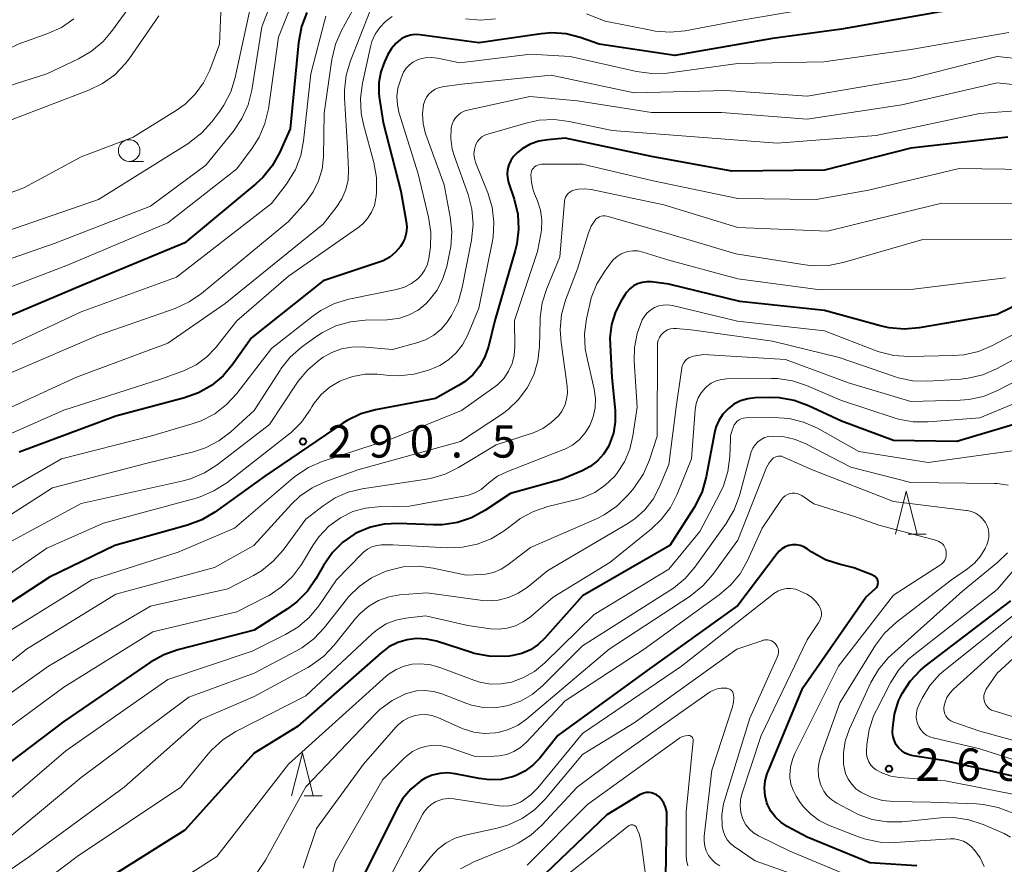
# Model space of a CAD drawing. Units: metres. Extents: x -70000 to -68000, y 27000 to 28500.
# Drawn here: x -68820 to -68706, y 27716 to 27814 of the extents above; entities that cross this region are included whole.
import ezdxf

# ---------------------------------------------------------------- set-up
doc = ezdxf.new("R2010")
doc.units = ezdxf.units.M
for name, color, linetype, lineweight in [('633100_広葉樹林', 7, 'Continuous', 13), ('633200_針葉樹林', 7, 'Continuous', 13), ('710100_等高線(計曲線)', 7, 'Continuous', 40), ('710200_等高線(主曲線)', 7, 'Continuous', 13), ('731200_図化機測定による標高点', 7, 'Continuous', 40)]:
    doc.layers.add(name, color=color, linetype=linetype, lineweight=lineweight)
doc.styles.add('Style-WORKING', font='MS Gothic.ttf')

msp = doc.modelspace()

# ---------------------------------------------------------------- linework, layer by layer
at = {"layer": '633100_広葉樹林', "linetype": 'Continuous', "lineweight": 13}
msp.add_line((-68807.46, 27797.43), (-68805.79, 27797.43), dxfattribs=at)
msp.add_circle((-68807.46, 27798.68), 1.25, dxfattribs=at)
at = {"layer": '633200_針葉樹林', "linetype": 'Continuous', "lineweight": 13}
for p, q in [((-68717.31, 27754.28), (-68715.23, 27754.28)), ((-68787.2, 27724), (-68785.12, 27724))]:
    msp.add_line(p, q, dxfattribs=at)
at = {"layer": '633200_針葉樹林', "linetype": 'Continuous', "lineweight": 13, "flags": 128}
for points in [[(-68718.77, 27754.28), (-68717.52, 27759.28), (-68716.27, 27754.28)], [(-68788.66, 27724), (-68787.41, 27729), (-68786.16, 27724)]]:
    msp.add_lwpolyline(points, dxfattribs=at)
at = {"layer": '710100_等高線(計曲線)', "linetype": 'Continuous', "lineweight": 40, "flags": 128}
for points, elevation in [([(-68712.05, 27815), (-68725, 27812.72), (-68733, 27811.63), (-68744.32, 27809.68), (-68753.05, 27811), (-68755.26, 27811.77), (-68756.87, 27812.18), (-68758.53, 27812.3), (-68759.78, 27812.2), (-68767, 27811.15), (-68773.8, 27812.09), (-68774.34, 27812.11), (-68774.89, 27812.05), (-68775.41, 27811.89), (-68775.89, 27811.64), (-68776, 27811.57), (-68776.6, 27811.07), (-68777.11, 27810.48), (-68777.52, 27809.79), (-68777.91, 27808.94), (-68778.34, 27807.78), (-68778.56, 27806.56), (-68778.57, 27805.33), (-68778.51, 27804.88)], 300), ([(-68786.88, 27814.66), (-68787.51, 27813.03), (-68787.87, 27811.16), (-68788.81, 27801.19), (-68790.05, 27798.43), (-68790.9, 27796.9), (-68792, 27795.55), (-68792.78, 27794.84), (-68801, 27788), (-68812.92, 27783.08), (-68823, 27778.84), (-68831, 27774.53), (-68842.22, 27765), (-68851, 27754.88), (-68860.66, 27745), (-68867.18, 27739), (-68869.09, 27738.05), (-68870.65, 27737.44), (-68872.3, 27737.11), (-68873.13, 27737.06)], 310), ([(-68778.51, 27804.88), (-68778.08, 27801.92), (-68776.02, 27793.98), (-68775.4, 27790.48), (-68775.34, 27789.81), (-68775.4, 27789.14), (-68775.57, 27788.5), (-68775.85, 27787.89), (-68776.06, 27787.57), (-68776.62, 27786.91), (-68777.3, 27786.36), (-68778.05, 27785.93), (-68778.53, 27785.75), (-68785, 27783.59), (-68793.3, 27777), (-68795.46, 27773.95), (-68796.59, 27772.62), (-68797.93, 27771.51), (-68799.44, 27770.65), (-68801.04, 27770.07), (-68809, 27767.94), (-68820.2, 27763.8)], 300), ([(-68705.78, 27800.22), (-68717, 27798.95), (-68727, 27796.4), (-68737.71, 27796.29), (-68747, 27797.99), (-68757, 27800.1), (-68759, 27799.94), (-68760.04, 27799.77), (-68761.04, 27799.42), (-68761.97, 27798.89), (-68762.51, 27798.47), (-68762.6, 27798.39), (-68762.99, 27797.99), (-68763.3, 27797.53), (-68763.53, 27797.03), (-68763.66, 27796.49), (-68763.7, 27795.93), (-68763.64, 27795.38), (-68763.54, 27794.98), (-68762.89, 27793.04), (-68762.49, 27791.34), (-68762.38, 27789.6), (-68762.59, 27787.87), (-68762.77, 27787.11), (-68765.12, 27779), (-68765.88, 27775.99), (-68766.3, 27774.81), (-68766.91, 27773.71), (-68767.7, 27772.74), (-68768.66, 27771.92), (-68769.33, 27771.49), (-68772.02, 27769.98), (-68778.96, 27768.67), (-68780.64, 27768.2), (-68782.21, 27767.44), (-68782.72, 27767.12), (-68791.74, 27761), (-68797.55, 27756.83), (-68799.05, 27755.94), (-68800.72, 27755.32), (-68809.1, 27753), (-68816.68, 27749.32), (-68827, 27742.58)], 290), ([(-68749.1, 27783.01), (-68749.53, 27782.68), (-68749.9, 27782.27), (-68750.07, 27782.03), (-68750.48, 27781.37), (-68751.18, 27780.01), (-68751.62, 27778.55), (-68751.81, 27777.03), (-68751.8, 27776.21), (-68751.58, 27772.42), (-68751.21, 27768.59), (-68751.2, 27767.28), (-68751.42, 27765.98), (-68751.85, 27764.75), (-68752, 27764.44), (-68752.56, 27763.55), (-68753.26, 27762.77), (-68754.09, 27762.13), (-68755.02, 27761.63), (-68757.35, 27760.65), (-68763.34, 27759), (-68766.29, 27757.03), (-68767.82, 27756.2), (-68769.47, 27755.64), (-68771.2, 27755.38), (-68772.25, 27755.36), (-68776.33, 27755.53), (-68777.95, 27755.46), (-68779.54, 27755.1), (-68781.04, 27754.48), (-68781.33, 27754.32), (-68782.72, 27753.36), (-68783.92, 27752.18), (-68784.97, 27750.67), (-68785.84, 27749.14), (-68786.83, 27747.71), (-68788.05, 27746.46), (-68789.12, 27745.67), (-68793, 27743.17), (-68801.81, 27740.91), (-68803.46, 27740.33), (-68804.98, 27739.48), (-68815, 27732.62), (-68825.07, 27725)], 280), ([(-68699, 27783.59), (-68707, 27779.71), (-68716.04, 27778.15), (-68717.78, 27778), (-68719.51, 27778.16), (-68720.37, 27778.36), (-68727, 27780.17), (-68736.8, 27781.2), (-68745, 27783.23), (-68747, 27783.49), (-68747.55, 27783.51), (-68748.09, 27783.43), (-68748.61, 27783.27), (-68749.1, 27783.01)], 280), ([(-68702.99, 27767.59), (-68711.68, 27765), (-68719, 27765.12), (-68725, 27767.35), (-68728.84, 27769.16), (-68730.48, 27769.76), (-68732.19, 27770.07), (-68733.38, 27770.11), (-68735, 27770.06), (-68735.86, 27769.96), (-68736.69, 27769.72), (-68737.46, 27769.33), (-68738.15, 27768.81), (-68738.74, 27768.18), (-68739.22, 27767.46), (-68739.56, 27766.67), (-68739.73, 27766.01), (-68740.68, 27760.92), (-68741.15, 27759.24), (-68741.9, 27757.66), (-68742.08, 27757.36), (-68744.87, 27753)], 270), ([(-68744.87, 27753), (-68755, 27747.14), (-68759.34, 27742.25), (-68760.12, 27741.51), (-68761.01, 27740.92), (-68762, 27740.49), (-68763.04, 27740.24), (-68763.49, 27740.19), (-68764.06, 27740.15), (-68765.8, 27740.18), (-68767.52, 27740.5), (-68767.83, 27740.6), (-68771.9, 27741.9), (-68773.05, 27742.15), (-68774.21, 27742.21), (-68775.29, 27742.08), (-68776.38, 27741.75), (-68777.4, 27741.25), (-68778.31, 27740.57), (-68787.98, 27732.02), (-68793, 27728.95), (-68801, 27720.04), (-68812.26, 27713)], 270), ([(-68720.8, 27748.55), (-68720.79, 27748.71), (-68720.81, 27748.87), (-68720.86, 27749.03), (-68720.93, 27749.17), (-68721.02, 27749.3), (-68721.14, 27749.4), (-68721.27, 27749.49), (-68721.38, 27749.54), (-68723.6, 27750.4), (-68725.3, 27750.81), (-68726.86, 27751.34), (-68728.44, 27752.22), (-68729, 27752.61), (-68729.38, 27752.83), (-68729.8, 27752.98), (-68730.23, 27753.05), (-68730.68, 27753.05), (-68731.11, 27752.97), (-68731.52, 27752.82), (-68731.91, 27752.59), (-68732.24, 27752.31), (-68732.46, 27752.05), (-68737, 27746.04), (-68747.49, 27738.51), (-68757.84, 27731), (-68759.94, 27728.38), (-68760.73, 27727.55), (-68761.65, 27726.87), (-68762.68, 27726.36), (-68763.09, 27726.21), (-68764.41, 27725.92), (-68765.75, 27725.86), (-68766.96, 27726), (-68769.73, 27726.56), (-68770.62, 27726.66), (-68771.52, 27726.61), (-68772.4, 27726.4), (-68773.22, 27726.04), (-68773.7, 27725.75), (-68774.85, 27724.79), (-68775.81, 27723.65), (-68776.49, 27722.52), (-68781.24, 27713)], 260), ([(-68716.3, 27715.9), (-68721.73, 27716.27), (-68729, 27719.23), (-68731.31, 27720.47), (-68732.03, 27720.95), (-68732.67, 27721.54), (-68733.19, 27722.24), (-68733.58, 27723.02), (-68733.65, 27723.19), (-68733.86, 27724.03), (-68733.93, 27724.89), (-68733.85, 27725.75), (-68733.62, 27726.59), (-68733.55, 27726.77), (-68729.48, 27736.52), (-68722.21, 27747), (-68721.09, 27748), (-68720.98, 27748.12), (-68720.9, 27748.25), (-68720.83, 27748.4), (-68720.8, 27748.55)], 260), ([(-68715.89, 27738.54), (-68715.32, 27739.01), (-68705.43, 27746.57)], 270), ([(-68703.98, 27726.02), (-68713, 27728.08), (-68716.72, 27728.63), (-68717.19, 27728.75), (-68717.64, 27728.94), (-68718.04, 27729.21), (-68718.4, 27729.54), (-68718.69, 27729.93), (-68718.9, 27730.37), (-68719.04, 27730.84), (-68719.1, 27731.32), (-68719.1, 27731.5), (-68719.08, 27731.9), (-68718.88, 27733.47), (-68718.41, 27735), (-68718, 27735.87), (-68717.06, 27737.29), (-68715.89, 27738.54)], 270), ([(-68745.36, 27714.64), (-68745.22, 27721.65), (-68745.25, 27722.18), (-68745.38, 27722.69), (-68745.59, 27723.17), (-68745.88, 27723.61), (-68746.17, 27723.92), (-68746.42, 27724.11), (-68746.69, 27724.26), (-68746.99, 27724.36), (-68747.29, 27724.4), (-68747.61, 27724.39), (-68747.91, 27724.33), (-68748.2, 27724.21), (-68748.31, 27724.15), (-68752.19, 27721.81), (-68759.36, 27714.96)], 250)]:
    msp.add_lwpolyline(points, dxfattribs=dict(at, elevation=elevation))
at = {"layer": '710200_等高線(主曲線)', "linetype": 'Continuous', "lineweight": 13, "flags": 128}
for points, elevation in [([(-68788.43, 27822.49), (-68792.1, 27813), (-68793.26, 27805.66), (-68793.69, 27803.97), (-68794.4, 27802.38), (-68795.39, 27800.91), (-68798.58, 27797), (-68805, 27792.23), (-68816.04, 27787.96), (-68827, 27784.14)], 314), ([(-68885.82, 27816.18), (-68877.83, 27813), (-68869.06, 27810.94), (-68860.89, 27809), (-68853.15, 27804.85), (-68847.51, 27802.49), (-68837, 27801.35), (-68834.8, 27801.38), (-68833.32, 27801.52), (-68831.9, 27801.93), (-68830.68, 27802.5), (-68827.91, 27804.09), (-68817, 27807.57), (-68813.32, 27809.3), (-68811.81, 27810.18), (-68810.48, 27811.3), (-68809.49, 27812.47), (-68803.28, 27821)], 316), ([(-68786.51, 27821), (-68790.19, 27811.81), (-68791.35, 27803.52), (-68791.75, 27801.83), (-68792.43, 27800.22), (-68793.23, 27798.95), (-68795, 27796.57), (-68803, 27790.32), (-68814.59, 27785.41), (-68827, 27780.68), (-68831, 27778.85), (-68841.67, 27769), (-68853, 27757.37), (-68862.38, 27747), (-68866.86, 27743.14), (-68868.27, 27742.12), (-68869.84, 27741.36)], 312), ([(-68780.34, 27817.25), (-68782.88, 27812.58), (-68783.57, 27810.98), (-68783.99, 27809.22), (-68784.88, 27803), (-68784.98, 27797.95), (-68785.13, 27796.54), (-68785.53, 27795.17), (-68786.15, 27793.89), (-68787.02, 27792.71), (-68789, 27790.47), (-68799.07, 27782.15), (-68800.5, 27781.16), (-68802.15, 27780.41), (-68811, 27777.33), (-68821.08, 27773)], 306), ([(-68793.08, 27816.92), (-68795.18, 27807.14), (-68795.7, 27805.48), (-68796.49, 27803.93), (-68796.96, 27803.25), (-68797.89, 27802.01), (-68799.05, 27800.72), (-68800.42, 27799.64), (-68800.57, 27799.55), (-68811, 27793), (-68823, 27788.89), (-68833, 27784.7), (-68843.56, 27775), (-68851.39, 27767), (-68862.4, 27755.6), (-68869.34, 27749), (-68873, 27747.34), (-68879.39, 27746.61)], 316), ([(-68877, 27814.86), (-68871, 27813.77), (-68859.16, 27811), (-68852.77, 27807.23), (-68845, 27804.46), (-68839, 27804.15), (-68831, 27805.82), (-68820.3, 27811), (-68816.88, 27812.21), (-68815.29, 27812.93), (-68813.86, 27813.92)], 314), ([(-68796.8, 27815.64), (-68797, 27811), (-68798.14, 27808), (-68798.85, 27806.52), (-68799.81, 27805.19), (-68800.99, 27804.04), (-68802.01, 27803.32), (-68807, 27800.25), (-68813, 27797.94), (-68819.64, 27794.36), (-68831, 27790.22), (-68842.16, 27781), (-68851, 27770.94), (-68861.93, 27761), (-68867.9, 27754.09), (-68869.15, 27752.87), (-68870.59, 27751.89)], 318), ([(-68779.62, 27814.77), (-68781.86, 27809.06), (-68782.36, 27807.39), (-68782.55, 27805.66), (-68782.54, 27804.79), (-68782.18, 27799), (-68782.08, 27796.47), (-68782.13, 27795.31), (-68782.39, 27794.16), (-68782.84, 27793.08), (-68783.49, 27792.08), (-68785, 27790.15), (-68796.35, 27781), (-68803, 27776.4), (-68813.55, 27772.45), (-68827, 27766.3)], 304), ([(-68726.54, 27815.46), (-68737, 27813.69), (-68743.1, 27812.54), (-68744.84, 27812.37), (-68746.57, 27812.51), (-68746.89, 27812.57), (-68752.35, 27813.65), (-68754.51, 27814.49)], 302), ([(-68777.78, 27813.62), (-68778.44, 27812.94), (-68778.98, 27812.15), (-68779.36, 27811.29), (-68779.53, 27810.68), (-68780.47, 27806.48), (-68780.69, 27804.75), (-68780.62, 27803.01), (-68780.35, 27801.68), (-68779.15, 27797.29), (-68778.84, 27795.57), (-68778.83, 27793.83), (-68778.87, 27793.4), (-68778.9, 27793.19), (-68779.08, 27792.34), (-68779.41, 27791.54), (-68779.87, 27790.81), (-68780.45, 27790.16), (-68780.98, 27789.74), (-68789, 27784.13), (-68795, 27778.98), (-68797.44, 27775.9), (-68798.48, 27774.8), (-68799.7, 27773.89), (-68801.06, 27773.22), (-68801.37, 27773.1), (-68803.73, 27772.27), (-68815, 27768.63), (-68825, 27764.25)], 302), ([(-68821, 27802.27), (-68812.11, 27805.67), (-68810.54, 27806.43), (-68809.13, 27807.45), (-68807.92, 27808.7), (-68807.47, 27809.3), (-68804.02, 27814.26)], 318), ([(-68784.69, 27814.22), (-68784.85, 27813.67), (-68786.45, 27807.55), (-68787.27, 27799.8), (-68787.6, 27798.1), (-68788.22, 27796.48), (-68789.12, 27795), (-68789.28, 27794.77), (-68791, 27792.55)], 308), ([(-68777.01, 27814.18), (-68777.78, 27813.62)], 302), ([(-68765.06, 27813.91), (-68766.8, 27813.77), (-68768.53, 27813.94)], 302), ([(-68705.67, 27812.33), (-68717, 27810.39), (-68727.07, 27808.93), (-68737, 27808.74), (-68745.21, 27807.65), (-68746.95, 27807.58), (-68748.76, 27807.82), (-68756.42, 27809.58), (-68761, 27809.85), (-68769.17, 27808.83), (-68771.76, 27809.37), (-68772.47, 27809.46), (-68773.19, 27809.42), (-68773.88, 27809.25), (-68774.17, 27809.15), (-68774.64, 27808.9), (-68775.05, 27808.58), (-68775.41, 27808.2), (-68775.69, 27807.75), (-68775.81, 27807.48), (-68776.07, 27806.83), (-68776.35, 27805.9), (-68776.47, 27804.93), (-68776.42, 27803.96), (-68776.23, 27803.12), (-68774.03, 27795.97), (-68772.81, 27790.96), (-68772.54, 27789.24), (-68772.58, 27787.5), (-68772.65, 27787)], 298), ([(-68701.05, 27808.95), (-68707, 27809.55), (-68717.17, 27807), (-68729, 27804.96), (-68738.36, 27805.64), (-68749, 27805.37), (-68758.6, 27807.4), (-68769, 27806.37), (-68771.2, 27806.05), (-68771.65, 27805.95), (-68772.06, 27805.77), (-68772.44, 27805.52), (-68772.77, 27805.21), (-68773.04, 27804.85), (-68773.25, 27804.45), (-68773.38, 27804.02), (-68773.51, 27802.93), (-68773.45, 27801.83), (-68773.21, 27800.76), (-68773.13, 27800.54), (-68771, 27794.7), (-68770.29, 27791.02), (-68770.1, 27789.29), (-68770.23, 27787.55), (-68770.33, 27786.99), (-68770.7, 27785.28), (-68771.15, 27783.86), (-68771.83, 27782.54), (-68772.73, 27781.36), (-68773.13, 27780.95), (-68774.03, 27780.22), (-68775.04, 27779.67), (-68776.13, 27779.29), (-68777.27, 27779.12), (-68777.59, 27779.1), (-68780.13, 27779.06), (-68781.86, 27778.87), (-68783.54, 27778.39), (-68785.1, 27777.63), (-68785.86, 27777.12), (-68787.5, 27775.92), (-68788.82, 27774.77), (-68789.91, 27773.41), (-68790, 27773.26), (-68793, 27768.6), (-68795.68, 27766.15), (-68797.07, 27765.09), (-68798.62, 27764.29), (-68800.03, 27763.83), (-68805.53, 27762.47), (-68816.34, 27759.66), (-68825, 27754.11)], 296), ([(-68701, 27805.88), (-68707, 27806.52), (-68718.02, 27803.98), (-68729, 27802.3), (-68738.92, 27803.08), (-68747, 27803.07), (-68755.58, 27804.42), (-68761.07, 27804.93), (-68768.29, 27803.36), (-68768.69, 27803.24), (-68769.07, 27803.04), (-68769.4, 27802.79), (-68769.69, 27802.48), (-68769.92, 27802.12), (-68770.08, 27801.73), (-68770.18, 27801.3), (-68770.23, 27800.06), (-68770.06, 27798.83), (-68769.82, 27797.99), (-68768.24, 27793.59), (-68767.8, 27791.9), (-68767.66, 27790.16), (-68767.84, 27788.3), (-68768.9, 27782.83), (-68769.38, 27781.15), (-68770.15, 27779.59), (-68770.6, 27778.9), (-68770.64, 27778.84), (-68771.36, 27778), (-68772.21, 27777.31), (-68773.18, 27776.77), (-68774.15, 27776.42)], 294), ([(-68704.88, 27803.26), (-68709.04, 27802.96), (-68721, 27800.42), (-68732.46, 27799.54), (-68743, 27800.36), (-68751.57, 27801), (-68756.55, 27802.06), (-68758.28, 27802.28), (-68760.02, 27802.19), (-68761.41, 27801.9), (-68765.95, 27800.59), (-68766.3, 27800.45), (-68766.63, 27800.26), (-68766.91, 27800.01), (-68767.14, 27799.72), (-68767.33, 27799.39), (-68767.38, 27799.27), (-68767.51, 27798.79), (-68767.55, 27798.31), (-68767.51, 27797.82), (-68767.39, 27797.34), (-68767.35, 27797.24), (-68765.96, 27793.8), (-68765.45, 27792.14), (-68765.24, 27790.41), (-68765.33, 27788.67), (-68765.44, 27788.04), (-68767, 27780.45), (-68768.32, 27777.28), (-68768.87, 27776.22), (-68769.61, 27775.27), (-68770.49, 27774.46), (-68771.5, 27773.82), (-68772.23, 27773.49), (-68772.83, 27773.26), (-68774.51, 27772.79), (-68776.24, 27772.61), (-68777.31, 27772.66), (-68778.7, 27772.79), (-68780.15, 27772.79), (-68781.58, 27772.55), (-68782.94, 27772.06), (-68783.08, 27772), (-68784.21, 27771.33), (-68785.2, 27770.48), (-68786.03, 27769.46), (-68786.32, 27769.01), (-68786.51, 27768.67), (-68787.52, 27767.25), (-68788.75, 27766.02), (-68789.01, 27765.81), (-68796.17, 27760.24)], 292), ([(-68755, 27797.12), (-68759.75, 27797.09), (-68759.96, 27797.07), (-68760.17, 27797.01), (-68760.36, 27796.92), (-68760.53, 27796.8), (-68760.68, 27796.65), (-68760.8, 27796.48), (-68760.89, 27796.28), (-68760.94, 27796.08), (-68760.96, 27795.92), (-68760.91, 27795), (-68760.7, 27794.11), (-68760.55, 27793.68), (-68760.21, 27792.88), (-68759.85, 27791.77), (-68759.69, 27790.62), (-68759.73, 27789.46), (-68759.81, 27789), (-68760.2, 27787), (-68762.87, 27779), (-68762.83, 27776), (-68762.9, 27775.01), (-68763.15, 27774.05), (-68763.56, 27773.14), (-68764.11, 27772.32), (-68764.81, 27771.61), (-68765.24, 27771.27), (-68769, 27768.62), (-68777, 27765.36), (-68785.12, 27762.69), (-68786.72, 27762.01), (-68788.18, 27761.05), (-68788.5, 27760.79), (-68795.25, 27755), (-68801.78, 27752.22), (-68811.76, 27749), (-68823, 27742.08)], 288), ([(-68703.51, 27796.49), (-68711.4, 27796.6), (-68721.89, 27794.11), (-68727.94, 27793), (-68737, 27793.14), (-68746.82, 27795.18), (-68755, 27797.12)], 288), ([(-68705, 27792.54), (-68713.39, 27792.61), (-68721, 27790.75), (-68726.65, 27789.35), (-68737, 27789.78), (-68745.59, 27792.41), (-68753.98, 27794.16), (-68754.73, 27794.25), (-68755.48, 27794.21), (-68756, 27794.1), (-68756.24, 27794.01), (-68756.46, 27793.88), (-68756.66, 27793.71), (-68756.82, 27793.51), (-68756.95, 27793.29), (-68757.04, 27793.04), (-68757.08, 27792.79), (-68757.6, 27786.4), (-68759.13, 27782.73), (-68759.66, 27781.07), (-68759.9, 27779.35), (-68759.9, 27779.12), (-68759.98, 27776), (-68760.17, 27774.34), (-68760.64, 27772.73), (-68761.39, 27771.23), (-68762.38, 27769.88), (-68763.59, 27768.73), (-68764.27, 27768.23), (-68769.13, 27765), (-68781, 27761.73), (-68784.68, 27760.4), (-68786.26, 27759.67), (-68787.69, 27758.68), (-68788.67, 27757.75), (-68793.03, 27753), (-68797.57, 27750.43), (-68809, 27747.35), (-68819.35, 27741), (-68831, 27731.64)], 286), ([(-68791, 27792.55), (-68801.98, 27784.02), (-68813, 27780.01), (-68823.72, 27775)], 308), ([(-68705, 27788.37), (-68715.6, 27788.4), (-68724.82, 27785.71), (-68726.53, 27785.37), (-68728.27, 27785.33), (-68729.24, 27785.44), (-68737.25, 27786.75), (-68745, 27789.06), (-68752.18, 27791.08), (-68752.4, 27791.12), (-68752.62, 27791.12), (-68752.83, 27791.09), (-68753.04, 27791.01), (-68753.23, 27790.91), (-68753.4, 27790.77), (-68753.52, 27790.64), (-68753.97, 27789.94), (-68754.29, 27789.15), (-68755.59, 27785), (-68756.95, 27781.38), (-68757.41, 27779.7), (-68757.58, 27777.96), (-68757.48, 27776.49), (-68756.77, 27771.4), (-68756.73, 27770.65), (-68756.83, 27769.91), (-68757.04, 27769.2), (-68757.38, 27768.53), (-68757.75, 27768.03), (-68758.6, 27767.2), (-68759.57, 27766.53), (-68760.65, 27766.03), (-68760.83, 27765.97), (-68765, 27764.62), (-68769.34, 27761.99), (-68770.9, 27761.22), (-68772.57, 27760.73), (-68773.05, 27760.64), (-68780.48, 27759.54), (-68782.1, 27759.15), (-68783.63, 27758.48), (-68785, 27757.59), (-68787, 27756.01), (-68789.62, 27752.45), (-68790.78, 27751.15), (-68792.14, 27750.06), (-68793.06, 27749.52), (-68796.02, 27747.98), (-68805, 27745.98)], 284), ([(-68772.65, 27787), (-68772.77, 27786.21), (-68772.95, 27785.53), (-68773.24, 27784.88), (-68773.63, 27784.29), (-68774.06, 27783.85), (-68774.78, 27783.3), (-68775.58, 27782.88), (-68776.51, 27782.6), (-68782.03, 27781.47), (-68783.7, 27780.97), (-68785.26, 27780.19), (-68786.18, 27779.56), (-68791, 27775.79), (-68795, 27770.57), (-68796.18, 27769.28), (-68797.56, 27768.22), (-68799.11, 27767.41), (-68800.15, 27767.05), (-68805, 27765.63), (-68815.27, 27763), (-68827, 27756.27)], 298), ([(-68706.04, 27783.96), (-68717, 27782.61), (-68727.43, 27782.57), (-68737, 27783.84), (-68745, 27786.01), (-68748, 27786.94), (-68748.58, 27787.06), (-68749.17, 27787.08), (-68749.76, 27787), (-68750, 27786.94), (-68750.51, 27786.73), (-68750.99, 27786.44), (-68751.4, 27786.06), (-68751.62, 27785.79), (-68752.41, 27784.73), (-68753.33, 27783.25), (-68753.97, 27781.63), (-68754.16, 27780.89), (-68754.53, 27779.2), (-68754.75, 27777.48), (-68754.67, 27775.73), (-68754.5, 27774.8), (-68753.63, 27771.08), (-68753.48, 27770), (-68753.51, 27768.92), (-68753.74, 27767.86), (-68754.13, 27766.87), (-68754.67, 27766), (-68755.35, 27765.24), (-68756.15, 27764.61)], 282), ([(-68701, 27779.58), (-68707.56, 27776.11), (-68709.16, 27775.43), (-68710.86, 27775.05), (-68712.04, 27774.95), (-68717.23, 27774.85), (-68718.97, 27774.97), (-68720.66, 27775.39), (-68721.01, 27775.52), (-68727, 27777.81), (-68737.07, 27778.93), (-68744.57, 27780.75), (-68745.11, 27780.83), (-68745.64, 27780.81), (-68746.17, 27780.71), (-68746.67, 27780.51), (-68747.13, 27780.23), (-68747.53, 27779.88), (-68747.87, 27779.46), (-68748.08, 27779.09), (-68748.67, 27777.52), (-68748.98, 27775.88), (-68749.01, 27774.35), (-68748.68, 27769), (-68749.16, 27765.66), (-68749.52, 27764.11), (-68750.15, 27762.65), (-68751.02, 27761.31), (-68751.3, 27760.97), (-68752.35, 27759.95), (-68753.57, 27759.13), (-68754.91, 27758.53), (-68755.66, 27758.31)], 278), ([(-68699.28, 27777.63), (-68707.06, 27773.42), (-68708.66, 27772.73), (-68710.36, 27772.33), (-68711.2, 27772.24), (-68715.01, 27772.01), (-68716.75, 27772.05), (-68718.46, 27772.4), (-68718.88, 27772.53), (-68725.27, 27774.73), (-68733, 27776.64), (-68742.1, 27777.9), (-68744.12, 27778.09), (-68744.47, 27778.1), (-68744.82, 27778.04), (-68745.15, 27777.92), (-68745.45, 27777.75), (-68745.66, 27777.59), (-68745.89, 27777.34), (-68746.08, 27777.05), (-68746.22, 27776.73), (-68746.3, 27776.39), (-68746.32, 27776.12), (-68746.37, 27765.63), (-68747.25, 27762.9), (-68747.93, 27761.29), (-68748.88, 27759.83)], 276), ([(-68774.15, 27776.42), (-68777, 27775.66), (-68780.56, 27775.96), (-68781.74, 27775.95), (-68782.9, 27775.74), (-68784, 27775.33), (-68785, 27774.76), (-68785.46, 27774.43), (-68786.79, 27773.31), (-68787.91, 27771.98), (-68788.04, 27771.78), (-68791.22, 27767), (-68797.28, 27762.32), (-68798.75, 27761.38), (-68800.36, 27760.7), (-68801.21, 27760.47), (-68813, 27757.83), (-68822.02, 27753)], 294), ([(-68699.05, 27775), (-68706.96, 27770.9), (-68708.57, 27770.24), (-68710.28, 27769.87), (-68711.29, 27769.79), (-68717, 27769.64), (-68724.21, 27771.79), (-68731.49, 27774.51), (-68741, 27775.08), (-68742.16, 27774.88), (-68742.43, 27774.81), (-68742.68, 27774.7), (-68742.92, 27774.53), (-68743.12, 27774.34), (-68743.28, 27774.11), (-68743.4, 27773.85), (-68743.48, 27773.58), (-68743.48, 27773.53), (-68744.15, 27769)], 274), ([(-68718.43, 27767.6), (-68718.93, 27767.75), (-68725, 27769.76), (-68729.05, 27771.5), (-68730.7, 27772.05), (-68732.43, 27772.3), (-68733.12, 27772.32), (-68738.28, 27772.26), (-68738.91, 27772.2), (-68739.52, 27772.03), (-68740.09, 27771.75), (-68740.6, 27771.38), (-68740.8, 27771.2), (-68741.25, 27770.66), (-68741.6, 27770.06), (-68741.84, 27769.41), (-68741.96, 27768.67), (-68742.39, 27763), (-68744.03, 27758.93), (-68744.82, 27757.38), (-68745.87, 27755.98), (-68747, 27754.91), (-68751.82, 27751), (-68758.4, 27747), (-68761.02, 27744.72), (-68761.84, 27744.13), (-68762.75, 27743.68), (-68763.72, 27743.4), (-68764.73, 27743.3), (-68765.65, 27743.35), (-68768.27, 27743.73), (-68773.16, 27744.84), (-68775.42, 27744.58), (-68776.59, 27744.34), (-68777.7, 27743.91), (-68778.72, 27743.28), (-68779.33, 27742.77), (-68787, 27735.6), (-68795.13, 27731.44), (-68796.61, 27730.51), (-68797.9, 27729.35), (-68798.33, 27728.86), (-68801.48, 27725), (-68813.48, 27717), (-68823, 27709.81)], 272), ([(-68699.97, 27771.49), (-68709, 27767.77), (-68714.97, 27767.28), (-68716.71, 27767.28), (-68718.43, 27767.6)], 272), ([(-68744.15, 27769), (-68745, 27762.36), (-68746.12, 27759.68), (-68746.83, 27758.33), (-68747.76, 27757.12), (-68748.89, 27756.1), (-68749.75, 27755.52), (-68759, 27750.07), (-68761.39, 27748.14), (-68762.42, 27747.46), (-68763.54, 27746.96), (-68764.74, 27746.66), (-68765.97, 27746.58), (-68766.82, 27746.65), (-68773, 27747.52), (-68776.14, 27747.26), (-68777.4, 27747.05), (-68778.6, 27746.61), (-68779.71, 27745.98), (-68780.69, 27745.17), (-68781.26, 27744.53), (-68783.73, 27741.44), (-68784.93, 27740.17), (-68786.34, 27739.14), (-68786.79, 27738.88), (-68793, 27735.52), (-68799.17, 27732.83), (-68808.04, 27725), (-68819, 27716.98), (-68830.62, 27709)], 274), ([(-68737.26, 27767.18), (-68737.42, 27766.94), (-68737.69, 27766.32), (-68737.85, 27765.66), (-68737.88, 27765.25), (-68737.96, 27763.27), (-68738.17, 27761.54), (-68738.69, 27759.87), (-68739.1, 27758.99), (-68741.41, 27754.59), (-68745, 27750.24), (-68753.64, 27745), (-68759.36, 27739.39), (-68760.55, 27738.41), (-68761.88, 27737.66), (-68763.21, 27737.18), (-68764.42, 27736.96), (-68765.65, 27736.95), (-68766.86, 27737.16), (-68767.57, 27737.39), (-68771.39, 27738.84), (-68772.53, 27739.16), (-68773.72, 27739.28), (-68774.71, 27739.23), (-68775.65, 27739.02), (-68776.55, 27738.64), (-68777.37, 27738.12), (-68777.7, 27737.85), (-68789, 27727.68), (-68797.33, 27717), (-68809, 27709.52)], 268), ([(-68703.02, 27764.25), (-68715, 27762.57), (-68723, 27763.86), (-68727.81, 27766.54), (-68729.4, 27767.25), (-68731.09, 27767.68), (-68732.84, 27767.8), (-68736.1, 27767.75), (-68736.37, 27767.72), (-68736.62, 27767.65), (-68736.86, 27767.53), (-68737.08, 27767.37), (-68737.26, 27767.18)], 268), ([(-68756.15, 27764.61), (-68757.05, 27764.12), (-68757.25, 27764.04), (-68763.76, 27761.52), (-68764.83, 27760.99), (-68765.8, 27760.28), (-68766.1, 27760), (-68766.73, 27759.48), (-68767.44, 27759.08), (-68768.2, 27758.81), (-68768.52, 27758.74), (-68775, 27757.52), (-68778.65, 27757.47), (-68780.14, 27757.31), (-68781.58, 27756.9), (-68783, 27756.2), (-68784.35, 27755.2), (-68785.51, 27753.98), (-68786.21, 27752.97), (-68787.53, 27750.79), (-68788.56, 27749.39), (-68789.82, 27748.18), (-68791.27, 27747.21), (-68791.52, 27747.08), (-68795, 27745.29), (-68804.73, 27743), (-68815, 27736.57), (-68825.36, 27729)], 282), ([(-68705.74, 27759.97), (-68707.01, 27760.15), (-68707.32, 27760.16), (-68717, 27760.28), (-68723.95, 27762.05), (-68729.22, 27764.77), (-68730.48, 27765.29), (-68731.81, 27765.58), (-68733, 27765.64), (-68733.46, 27765.59), (-68733.91, 27765.46), (-68734.33, 27765.25), (-68734.7, 27764.98), (-68735.02, 27764.64), (-68735.28, 27764.25), (-68735.47, 27763.82), (-68735.52, 27763.66), (-68736.83, 27758.76), (-68737.42, 27757.12), (-68738.36, 27755.52), (-68741.98, 27750.47), (-68743.11, 27749.15), (-68744.46, 27748.04), (-68744.75, 27747.85), (-68755, 27741.36), (-68759.62, 27736.75), (-68760.81, 27735.75), (-68762.15, 27734.98), (-68763.6, 27734.46), (-68763.78, 27734.41), (-68765.12, 27734.2), (-68766.48, 27734.23), (-68767.82, 27734.5), (-68768.48, 27734.72), (-68771.28, 27735.82), (-68772.23, 27736.1), (-68773.23, 27736.21), (-68774.22, 27736.15), (-68775.19, 27735.91), (-68775.45, 27735.82), (-68775.47, 27735.81), (-68777.03, 27735.03), (-68778.44, 27734), (-68779.07, 27733.39), (-68787, 27725.06), (-68791.68, 27716.58), (-68792.65, 27715.13)], 266), ([(-68732.16, 27763.32), (-68732.35, 27763.32), (-68732.53, 27763.28), (-68732.71, 27763.21), (-68732.87, 27763.11), (-68732.99, 27763.01), (-68733.39, 27762.54), (-68733.7, 27762), (-68733.78, 27761.8), (-68737, 27753.61), (-68739.92, 27749.61), (-68741.07, 27748.3), (-68742.53, 27747.13), (-68751.92, 27741), (-68761.42, 27732.92), (-68762.43, 27732.2), (-68763.55, 27731.67), (-68764.75, 27731.34), (-68765.06, 27731.29), (-68766.32, 27731.22), (-68767.58, 27731.38), (-68768.79, 27731.75), (-68769.01, 27731.85), (-68771.74, 27733.06), (-68772.42, 27733.3), (-68773.13, 27733.41), (-68773.84, 27733.4), (-68774.34, 27733.31), (-68775.05, 27733.08), (-68775.7, 27732.73), (-68776.28, 27732.28), (-68776.59, 27731.96), (-68780.34, 27727.66), (-68785.78, 27720.22), (-68787.31, 27715.66)], 264), ([(-68705.46, 27719.24), (-68706.21, 27719.65), (-68708.63, 27720.69), (-68710.29, 27721.23), (-68712.01, 27721.49), (-68713.57, 27721.45), (-68717.99, 27721.02), (-68719.73, 27721), (-68721.45, 27721.29), (-68723.1, 27721.86), (-68723.67, 27722.15), (-68725.57, 27723.16), (-68726.15, 27723.54), (-68726.66, 27724.01), (-68727.07, 27724.56), (-68727.38, 27725.17), (-68727.49, 27725.46), (-68727.67, 27726.28), (-68727.7, 27727.12), (-68727.6, 27727.96), (-68727.43, 27728.52), (-68725.22, 27734.78), (-68721.07, 27741.45), (-68720.03, 27742.85), (-68718.67, 27744.11), (-68712.29, 27749), (-68710.42, 27750.28), (-68709.61, 27750.95), (-68708.92, 27751.75), (-68708.38, 27752.65), (-68708.3, 27752.82), (-68708.19, 27753.07), (-68708.04, 27753.52), (-68707.96, 27754), (-68707.97, 27754.48), (-68708.06, 27754.96), (-68708.24, 27755.41), (-68708.36, 27755.64), (-68708.68, 27756.06), (-68709.06, 27756.42), (-68709.49, 27756.71), (-68709.98, 27756.92), (-68710.49, 27757.04), (-68710.57, 27757.05), (-68719, 27758.08), (-68728.29, 27761.71), (-68731.79, 27763.24), (-68731.97, 27763.3), (-68732.16, 27763.32)], 264), ([(-68796.17, 27760.24), (-68797.64, 27759.29), (-68799.24, 27758.61), (-68799.7, 27758.47), (-68810.44, 27755.56), (-68817, 27752.68), (-68828.05, 27745)], 292), ([(-68748.88, 27759.83), (-68749.16, 27759.48), (-68749.79, 27758.75), (-68751.03, 27757.53), (-68752.47, 27756.54), (-68753.39, 27756.08), (-68761, 27752.76), (-68763.64, 27750.73), (-68764.42, 27750.23), (-68765.29, 27749.87), (-68766.2, 27749.67), (-68766.72, 27749.62), (-68768.44, 27749.56), (-68772.26, 27750.37), (-68773.99, 27750.59), (-68775.73, 27750.5), (-68777.43, 27750.1), (-68777.71, 27750.01), (-68777.82, 27749.97), (-68779.41, 27749.24), (-68780.84, 27748.25), (-68782.08, 27747.03), (-68782.32, 27746.74), (-68784.9, 27743.46), (-68786.09, 27742.19), (-68787.49, 27741.14), (-68788.1, 27740.79), (-68793, 27738.22), (-68800.57, 27735.43), (-68813, 27726.14), (-68824.05, 27717)], 276), ([(-68712.39, 27719.03), (-68718.79, 27718.62), (-68720.53, 27718.66), (-68722.24, 27719), (-68723.06, 27719.28), (-68726.53, 27720.63), (-68727.61, 27721.16), (-68728.58, 27721.88), (-68729.42, 27722.75), (-68729.79, 27723.25), (-68730.27, 27723.98), (-68730.63, 27724.65), (-68730.88, 27725.38), (-68730.99, 27726.13), (-68731, 27726.41), (-68730.91, 27727.38), (-68730.66, 27728.32), (-68730.41, 27728.91), (-68725.35, 27739), (-68719, 27747.24), (-68713.66, 27750.65), (-68713.43, 27750.83), (-68713.23, 27751.05), (-68713.07, 27751.3), (-68712.96, 27751.57), (-68712.9, 27751.86), (-68712.89, 27752.15), (-68712.89, 27752.25), (-68712.94, 27752.5), (-68713.04, 27752.75), (-68713.17, 27752.97), (-68713.34, 27753.17), (-68713.55, 27753.34), (-68713.77, 27753.46), (-68714, 27753.55), (-68720.68, 27755.32), (-68723.62, 27756.38), (-68728.21, 27757.79), (-68729.61, 27758.75), (-68729.86, 27758.89), (-68730.14, 27758.99), (-68730.43, 27759.04), (-68730.72, 27759.03), (-68731.01, 27758.98), (-68731.28, 27758.88), (-68731.53, 27758.73), (-68731.76, 27758.54), (-68731.95, 27758.3), (-68734.19, 27755), (-68735.9, 27751.24), (-68736.75, 27749.72), (-68737.86, 27748.38), (-68739.16, 27747.26), (-68747.87, 27741), (-68757, 27735), (-68761.49, 27730.22), (-68762.16, 27729.62), (-68762.92, 27729.15), (-68763.75, 27728.81), (-68764.63, 27728.63), (-68765.21, 27728.59), (-68767.42, 27728.58), (-68770.41, 27729.59), (-68771.26, 27729.81), (-68772.14, 27729.86)], 262), ([(-68755.66, 27758.31), (-68759.01, 27757.49), (-68760.66, 27756.93), (-68762.19, 27756.09), (-68762.64, 27755.77), (-68764.07, 27754.69), (-68765.55, 27753.77), (-68767.17, 27753.13), (-68768.88, 27752.77), (-68770.65, 27752.71), (-68776.93, 27753.07), (-68778.25, 27753.04), (-68778.81, 27752.97), (-68779.36, 27752.81), (-68779.87, 27752.55), (-68780.33, 27752.21), (-68780.5, 27752.05), (-68783.48, 27749), (-68785.52, 27746.01), (-68786.63, 27744.66), (-68787.95, 27743.53), (-68789.35, 27742.69), (-68793.23, 27740.77), (-68803, 27737.48), (-68814.78, 27729.22), (-68825, 27720.45)], 278), ([(-68705.28, 27722.03), (-68706.9, 27722.67), (-68708.61, 27723.02), (-68709.39, 27723.08), (-68714.73, 27723.27), (-68718.95, 27723.35), (-68720.29, 27723.49), (-68721.6, 27723.86), (-68722.77, 27724.42), (-68723.35, 27724.84), (-68723.84, 27725.35), (-68724.25, 27725.94), (-68724.54, 27726.59), (-68724.72, 27727.28), (-68724.75, 27727.51), (-68724.77, 27727.63), (-68724.79, 27729), (-68724.58, 27730.35), (-68724.14, 27731.65), (-68724.08, 27731.78), (-68721.61, 27737.12), (-68720.74, 27738.64), (-68719.62, 27739.97), (-68719.19, 27740.38), (-68711, 27747.7), (-68706.94, 27751.04), (-68705.81, 27752.15)], 266), ([(-68704.04, 27723.96), (-68713, 27725.73), (-68718.32, 27726.13), (-68719.32, 27726.29), (-68720.28, 27726.62), (-68720.99, 27727.01), (-68721.33, 27727.26), (-68721.62, 27727.57), (-68721.85, 27727.93), (-68722.02, 27728.32), (-68722.11, 27728.74), (-68722.13, 27729.16), (-68722.13, 27729.23), (-68722.08, 27729.95), (-68721.82, 27731.68), (-68721.26, 27733.33), (-68720.98, 27733.92), (-68719.35, 27737.07), (-68718.42, 27738.54), (-68717.25, 27739.83), (-68716.64, 27740.34), (-68707, 27747.9), (-68702.94, 27752.64)], 268), ([(-68735.68, 27720.16), (-68736.09, 27720.67), (-68736.4, 27721.24), (-68736.48, 27721.42), (-68736.67, 27722.12), (-68736.75, 27722.84), (-68736.69, 27723.56), (-68736.54, 27724.2), (-68734.3, 27731), (-68729, 27742.06), (-68727.66, 27744.03), (-68727.51, 27744.31), (-68727.4, 27744.61), (-68727.35, 27744.92), (-68727.35, 27745.23), (-68727.41, 27745.54), (-68727.52, 27745.84), (-68727.61, 27746), (-68728.01, 27746.53), (-68728.49, 27746.99), (-68729.04, 27747.35), (-68729.29, 27747.48), (-68729.87, 27747.74), (-68730.36, 27747.91), (-68730.88, 27747.99), (-68731.4, 27747.99), (-68731.91, 27747.89), (-68732.39, 27747.7), (-68732.84, 27747.44), (-68732.94, 27747.36), (-68743.54, 27739), (-68755, 27731.22), (-68760.16, 27724.94), (-68760.97, 27724.11), (-68761.92, 27723.43), (-68762.17, 27723.29), (-68762.81, 27723.02), (-68763.48, 27722.86), (-68764.18, 27722.82), (-68764.64, 27722.86), (-68769.9, 27723.65), (-68770.52, 27723.69), (-68771.14, 27723.62), (-68771.74, 27723.44), (-68772, 27723.33), (-68772.5, 27723.02), (-68772.94, 27722.64), (-68773.31, 27722.18), (-68773.51, 27721.85), (-68779.13, 27711)], 258), ([(-68701, 27726.85), (-68709, 27729.44), (-68714.4, 27730.71), (-68714.81, 27730.85), (-68715.2, 27731.05), (-68715.55, 27731.33), (-68715.84, 27731.66), (-68716.08, 27732.03), (-68716.14, 27732.18), (-68716.3, 27732.64), (-68716.36, 27733.12), (-68716.35, 27733.6), (-68716.25, 27734.08), (-68716.08, 27734.5), (-68715.68, 27735.32), (-68714.8, 27736.78), (-68713.68, 27738.06), (-68713, 27738.65), (-68703, 27746.61)], 272), ([(-68703, 27732.49), (-68707.37, 27733.83), (-68707.64, 27733.93), (-68707.88, 27734.09), (-68708.1, 27734.28), (-68708.28, 27734.51), (-68708.41, 27734.76), (-68708.5, 27735.04), (-68708.54, 27735.32), (-68708.53, 27735.61), (-68708.47, 27735.89), (-68708.36, 27736.16), (-68708.26, 27736.34), (-68707, 27738.2), (-68696.94, 27747.44)], 276), ([(-68805, 27745.98), (-68816.79, 27739), (-68827, 27731.76)], 284), ([(-68699.89, 27729), (-68709, 27731.51), (-68712.12, 27732.59), (-68712.37, 27732.7), (-68712.59, 27732.85), (-68712.79, 27733.04), (-68712.95, 27733.26), (-68713.07, 27733.51), (-68713.14, 27733.77), (-68713.17, 27734.04), (-68713.16, 27734.26), (-68713.03, 27734.84), (-68712.81, 27735.39), (-68712.49, 27735.89), (-68712.06, 27736.36), (-68702.49, 27745)], 274), ([(-68726.53, 27713.47), (-68735, 27716.51), (-68737.42, 27718.15), (-68737.87, 27718.51), (-68738.24, 27718.94), (-68738.53, 27719.43), (-68738.73, 27719.96), (-68738.84, 27720.51), (-68738.86, 27721.81), (-68738.66, 27723.08), (-68738.55, 27723.48), (-68735.61, 27733), (-68732.43, 27740.13), (-68732.35, 27740.36), (-68732.32, 27740.59), (-68732.32, 27740.83), (-68732.36, 27741.07), (-68732.45, 27741.3), (-68732.57, 27741.5), (-68732.73, 27741.68), (-68732.92, 27741.84), (-68733.13, 27741.95), (-68733.36, 27742.03), (-68733.6, 27742.07), (-68733.84, 27742.06), (-68734.07, 27742.02), (-68734.13, 27742), (-68737.12, 27741), (-68749, 27732.45), (-68755, 27728.79), (-68759.32, 27723.63), (-68760.55, 27722.39), (-68761.98, 27721.39), (-68763.56, 27720.65), (-68764.87, 27720.27), (-68768.56, 27719.47), (-68769.71, 27719.11), (-68770.78, 27718.56), (-68771.74, 27717.83), (-68772.54, 27716.97), (-68774.08, 27715)], 256), ([(-68739.09, 27715.92), (-68739.59, 27716.24), (-68740.03, 27716.64), (-68740.4, 27717.1), (-68740.67, 27717.63), (-68740.85, 27718.19), (-68740.93, 27718.78), (-68740.91, 27719.34), (-68740.01, 27727), (-68737.64, 27734.33), (-68737.52, 27734.87), (-68737.49, 27735.41), (-68737.51, 27735.7), (-68737.54, 27735.85), (-68737.6, 27735.99), (-68737.68, 27736.12), (-68737.79, 27736.23), (-68737.91, 27736.32), (-68738.04, 27736.4), (-68738.19, 27736.44), (-68738.3, 27736.46), (-68738.52, 27736.48), (-68738.96, 27736.48), (-68739.4, 27736.4), (-68739.81, 27736.25), (-68740.2, 27736.03), (-68751, 27728.45), (-68755.62, 27725), (-68759.68, 27720.62), (-68760.97, 27719.45), (-68762.45, 27718.52), (-68763.22, 27718.16), (-68767.56, 27716.38), (-68769.11, 27715.58)], 254), ([(-68742.79, 27715.93), (-68742.95, 27716.55), (-68743, 27717.16), (-68743, 27722.15), (-68742.17, 27730.36), (-68742.17, 27730.46), (-68742.18, 27730.56), (-68742.22, 27730.66), (-68742.26, 27730.75), (-68742.33, 27730.83), (-68742.4, 27730.89), (-68742.49, 27730.94), (-68742.59, 27730.98), (-68742.68, 27731), (-68742.74, 27731), (-68743.09, 27730.97), (-68743.42, 27730.88), (-68743.73, 27730.74), (-68743.9, 27730.62), (-68754.4, 27723), (-68761.38, 27716)], 252), ([(-68772.14, 27729.86), (-68773.02, 27729.77), (-68773.87, 27729.52), (-68774.66, 27729.13), (-68775.37, 27728.61), (-68775.62, 27728.38), (-68778.09, 27725.91), (-68783.59, 27716.41), (-68784.31, 27713.56), (-68784.88, 27711.91), (-68785.73, 27710.39), (-68786.83, 27709.04), (-68787.03, 27708.83), (-68792.21, 27703.79), (-68801, 27694.85), (-68805, 27691.89), (-68813.92, 27687.26), (-68815.53, 27686.59), (-68817.23, 27686.21), (-68817.56, 27686.18), (-68827, 27685.26)], 262), ([(-68747.42, 27712.92), (-68748.26, 27718.87), (-68748.43, 27719.61), (-68748.73, 27720.32), (-68748.79, 27720.41), (-68748.86, 27720.49), (-68748.95, 27720.56), (-68749.05, 27720.61), (-68749.16, 27720.64), (-68749.27, 27720.66), (-68749.38, 27720.65), (-68749.49, 27720.63), (-68749.6, 27720.58), (-68749.69, 27720.52), (-68761, 27711.48)], 248), ([(-68723.53, 27714.47), (-68731, 27717.61), (-68734.63, 27719.39), (-68735.19, 27719.73), (-68735.68, 27720.16)], 258), ([(-68708.52, 27715.85), (-68708.97, 27716.82), (-68709.58, 27717.7), (-68710, 27718.14), (-68710.42, 27718.49), (-68710.9, 27718.76), (-68711.42, 27718.94), (-68711.96, 27719.03), (-68712.39, 27719.03)], 262)]:
    msp.add_lwpolyline(points, dxfattribs=dict(at, elevation=elevation))
at = {"layer": '731200_図化機測定による標高点', "linetype": 'Continuous', "lineweight": 40}
for centre in [(-68787.34, 27765.02, 290.49), (-68719.52, 27727.15, 268.1)]:
    msp.add_circle(centre, 0.375, dxfattribs=at)

# ---------------------------------------------------------------- texts
at = {"layer": '731200_図化機測定による標高点', "linetype": 'Continuous', "lineweight": 40, "style": 'Style-WORKING'}
for s, p in [('2', (-68784.49, 27763.15, -10)), ('9', (-68779.74, 27763.15, -10)), ('0', (-68774.99, 27763.15, -10)), ('5', (-68765.49, 27763.15, -10)), ('.', (-68770.24, 27763.15, -10)), ('2', (-68716.48, 27725.74, -10)), ('6', (-68711.73, 27725.74, -10)), ('8', (-68706.98, 27725.74, -10))]:
    msp.add_text(s, height=3.75, dxfattribs=at).set_placement(p)

doc.saveas('drawing.dxf')
